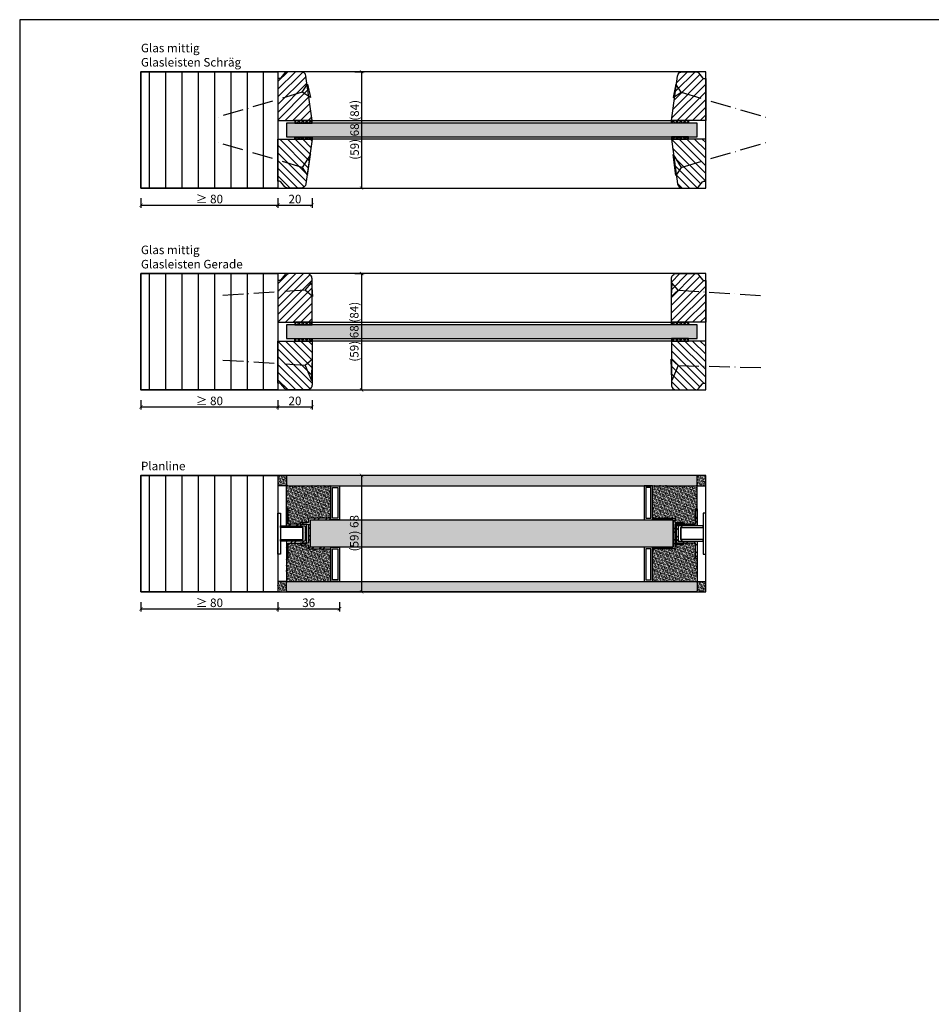
# Model space of a CAD drawing. Units: millimetres. Extents: x 1788 to 11788, y 765 to 5765.
# Drawn here: x 9904 to 10436, y 1390 to 1966 of the extents above; entities that cross this region are included whole.
import ezdxf

# ---------------------------------------------------------------- set-up
doc = ezdxf.new("R2010")
doc.units = ezdxf.units.MM
doc.header["$PDMODE"] = 34
doc.header["$PDSIZE"] = 5
doc.linetypes.add('ACAD_ISO10W100', pattern=[18, 12, -3, 0, -3])
for name, color, linetype in [('Z_Bemaßung-Blau 0.10', 150, 'Continuous'), ('Z_Bemaßung-Blau 0.10 @ 2', 150, 'Continuous'), ('Z_Beschlag-Grau 0.10', 8, 'Continuous'), ('Z_Linie-Gelb 0.25', 2, 'Continuous'), ('Z_Linie-Rot 0.20', 1, 'Continuous'), ('Z_Schraffur-Grau 0.10', 8, 'Continuous'), ('Z_Unsichtbar-Weiß 0.05', 255, 'Continuous')]:
    doc.layers.add(name, color=color, linetype=linetype)
doc.layers.add('Z_Kontur-Magenta 0.35', color=6, linetype='Continuous', lineweight=35)
doc.layers.add('Z_Texte Patone @ 2', color=7, linetype='Continuous', true_color=0x006083)
doc.styles.get("Standard").update_dxf_attribs({"font": 'ARIAL.TTF', "height": 2.5})
doc.styles.add('Sturm_Text', font='ARIAL.TTF', dxfattribs={"height": 2.5})
doc.dimstyles.new('Bem_Automatisch', dxfattribs={"dimtxt": 2.5, "dimasz": 1, "dimexe": 0.75, "dimexo": 0.75, "dimgap": 0.5, "dimtad": 1, "dimdec": 0, "dimtxsty": 'Standard', "dimblk": 'ARCHTICK', "dimcen": 0, "dimclrd": 256, "dimclre": 256, "dimclrt": 256, "dimadec": 0, "dimazin": 0, "dimtfac": 1, "dimtdec": 0, "dimtmove": 1, "dimatfit": 2, "dimfxl": 0, "dimtolj": 1, "dimtzin": 0, "dimlwd": -1, "dimlwe": -1, "dimarcsym": 0})
pattern_1 = [(135, (7753.09434, 1598.32165), (-0.35355339, -0.35355339), [0.05, -0.3])]
pattern_2 = [(135, (7753.09434, 1589.32165), (-0.35355339, -0.35355339), [0.05, -0.3])]
pattern_3 = [(135, (7753.09434, 1593.82165), (-0.35355339, -0.35355339), [0.05, -0.3])]
pattern_4 = [(45, (7753.0943, 1593.8216), (-3.367596, 3.367596), []), (45, (7755.3394, 1593.8216), (-3.367596, 3.367596), [])]
pattern_5 = [(45, (9486.0483, 1647.158), (-2.245064, 2.245064), [])]
pattern_6 = [(315, (9486.0483, 1920.0274), (-2.245064, -2.245064), [])]
pattern_7 = [(45, (9532.6308, 1838.8216), (-2.245064, 2.245064), [])]
pattern_8 = [(135, (6236.3494, 47990.0054), (-2.24506403, -2.24506403), [])]

# ---------------------------------------------------------------- blocks, each defined once
blk = doc.blocks.new('_ArchTick')
at = {"color": 0, "linetype": 'ByBlock', "const_width": 0.15}
blk.add_lwpolyline([(-0.5, -0.5), (0.5, 0.5)], dxfattribs=at)
blk = doc.blocks.new('*D212')
at = {"layer": 'Defpoints', "color": 0, "transparency": 16777216}
for p in [(10054.65, 1789.09), (10074.65, 1789.09), (10074.65, 1739.59)]:
    blk.add_point(p, dxfattribs=at)
at = {"layer": 'Z_Bemaßung-Blau 0.10', "transparency": 16777216}
for p, q in [((10054.65, 1743.59), (10054.65, 1738.09)), ((10054.65, 1739.59), (10074.65, 1739.59)), ((10074.65, 1743.59), (10074.65, 1738.09))]:
    blk.add_line(p, q, dxfattribs=at)
at = {"layer": 'Z_Bemaßung-Blau 0.10', "transparency": 16777216, "xscale": 2, "yscale": 2, "zscale": 2, "rotation": 180}
blk.add_blockref('_ArchTick', (10054.65, 1739.59), dxfattribs=at)
at = {"layer": 'Z_Bemaßung-Blau 0.10', "transparency": 16777216, "xscale": 2, "yscale": 2, "zscale": 2}
blk.add_blockref('_ArchTick', (10074.65, 1739.59), dxfattribs=at)
at = {"layer": 'Z_Bemaßung-Blau 0.10', "transparency": 16777216, "insert": (10064.65, 1743.15), "char_height": 5, "attachment_point": 5}
blk.add_mtext('\\A1;20', dxfattribs=at)
blk = doc.blocks.new('*D213')
at = {"layer": 'Defpoints', "color": 0, "transparency": 16777216}
for p in [(10054.65, 1817.59), (10054.65, 1749.59), (10103.55, 1749.59)]:
    blk.add_point(p, dxfattribs=at)
at = {"layer": 'Z_Bemaßung-Blau 0.10', "transparency": 16777216}
for p, q in [((10099.55, 1817.59), (10105.05, 1817.59)), ((10103.55, 1817.59), (10103.55, 1749.59)), ((10099.55, 1749.59), (10105.05, 1749.59))]:
    blk.add_line(p, q, dxfattribs=at)
at = {"layer": 'Z_Bemaßung-Blau 0.10', "transparency": 16777216, "xscale": 2, "yscale": 2, "zscale": 2}
for p, rotation in [((10103.55, 1817.59), 90), ((10103.55, 1749.59), 270)]:
    blk.add_blockref('_ArchTick', p, dxfattribs=dict(at, rotation=rotation))
at = {"layer": 'Z_Bemaßung-Blau 0.10', "transparency": 16777216, "insert": (10099.27, 1783.59), "char_height": 5, "attachment_point": 5, "rotation": 90}
blk.add_mtext('\\A1;(59) 68 (84)', dxfattribs=at)
blk = doc.blocks.new('*D214')
at = {"layer": 'Defpoints', "color": 0, "transparency": 16777216}
for p in [(10054.65, 1907.09), (10074.65, 1907.09), (10074.65, 1857.59)]:
    blk.add_point(p, dxfattribs=at)
at = {"layer": 'Z_Bemaßung-Blau 0.10', "transparency": 16777216}
for p, q in [((10054.65, 1861.59), (10054.65, 1856.09)), ((10074.65, 1861.59), (10074.65, 1856.09)), ((10054.65, 1857.59), (10074.65, 1857.59))]:
    blk.add_line(p, q, dxfattribs=at)
at = {"layer": 'Z_Bemaßung-Blau 0.10', "transparency": 16777216, "xscale": 2, "yscale": 2, "zscale": 2, "rotation": 180}
blk.add_blockref('_ArchTick', (10054.65, 1857.59), dxfattribs=at)
at = {"layer": 'Z_Bemaßung-Blau 0.10', "transparency": 16777216, "xscale": 2, "yscale": 2, "zscale": 2}
blk.add_blockref('_ArchTick', (10074.65, 1857.59), dxfattribs=at)
at = {"layer": 'Z_Bemaßung-Blau 0.10', "transparency": 16777216, "insert": (10064.65, 1861.15), "char_height": 5, "attachment_point": 5}
blk.add_mtext('\\A1;20', dxfattribs=at)
blk = doc.blocks.new('*D215')
at = {"layer": 'Defpoints', "color": 0, "transparency": 16777216}
for p in [(10054.65, 1935.59), (10054.65, 1867.59), (10103.55, 1867.59)]:
    blk.add_point(p, dxfattribs=at)
at = {"layer": 'Z_Bemaßung-Blau 0.10', "transparency": 16777216}
for p, q in [((10099.55, 1935.59), (10105.05, 1935.59)), ((10103.55, 1935.59), (10103.55, 1867.59)), ((10099.55, 1867.59), (10105.05, 1867.59))]:
    blk.add_line(p, q, dxfattribs=at)
at = {"layer": 'Z_Bemaßung-Blau 0.10', "transparency": 16777216, "xscale": 2, "yscale": 2, "zscale": 2}
for p, rotation in [((10103.55, 1935.59), 90), ((10103.55, 1867.59), 270)]:
    blk.add_blockref('_ArchTick', p, dxfattribs=dict(at, rotation=rotation))
at = {"layer": 'Z_Bemaßung-Blau 0.10', "transparency": 16777216, "insert": (10099.49, 1901.59), "char_height": 5, "attachment_point": 5, "rotation": 90}
blk.add_mtext('\\A1;(59) 68 (84)', dxfattribs=at)
blk = doc.blocks.new('*D216')
at = {"layer": 'Defpoints', "color": 0, "transparency": 16777216}
for p in [(10103.55, 1699.59), (10060.15, 1631.59), (10103.55, 1631.59)]:
    blk.add_point(p, dxfattribs=at)
at = {"layer": 'Z_Bemaßung-Blau 0.10', "transparency": 16777216}
for p, q in [((10103.55, 1699.59), (10102.05, 1699.59)), ((10103.55, 1699.59), (10103.55, 1631.59)), ((10099.55, 1631.59), (10105.05, 1631.59))]:
    blk.add_line(p, q, dxfattribs=at)
at = {"layer": 'Z_Bemaßung-Blau 0.10', "transparency": 16777216, "xscale": 2, "yscale": 2, "zscale": 2}
for p, rotation in [((10103.55, 1699.59), 90), ((10103.55, 1631.59), 270)]:
    blk.add_blockref('_ArchTick', p, dxfattribs=dict(at, rotation=rotation))
at = {"layer": 'Z_Bemaßung-Blau 0.10', "transparency": 16777216, "insert": (10099.27, 1665.82), "char_height": 5, "attachment_point": 5, "rotation": 90}
blk.add_mtext('\\A1;(59) 68', dxfattribs=at)
blk = doc.blocks.new('*D217')
at = {"layer": 'Defpoints', "color": 0, "transparency": 16777216}
for p in [(9974.65, 1867.59), (10054.65, 1867.59), (10054.65, 1857.59)]:
    blk.add_point(p, dxfattribs=at)
at = {"layer": 'Z_Bemaßung-Blau 0.10', "transparency": 16777216}
for p, q in [((9974.65, 1861.59), (9974.65, 1856.09)), ((10054.65, 1861.59), (10054.65, 1856.09)), ((9974.65, 1857.59), (10054.65, 1857.59))]:
    blk.add_line(p, q, dxfattribs=at)
at = {"layer": 'Z_Bemaßung-Blau 0.10', "transparency": 16777216, "xscale": 2, "yscale": 2, "zscale": 2, "rotation": 180}
blk.add_blockref('_ArchTick', (9974.65, 1857.59), dxfattribs=at)
at = {"layer": 'Z_Bemaßung-Blau 0.10', "transparency": 16777216, "xscale": 2, "yscale": 2, "zscale": 2}
blk.add_blockref('_ArchTick', (10054.65, 1857.59), dxfattribs=at)
at = {"layer": 'Z_Bemaßung-Blau 0.10', "transparency": 16777216, "insert": (10014.65, 1861.15), "char_height": 5, "attachment_point": 5}
blk.add_mtext('\\A1;≥ 80', dxfattribs=at)
blk = doc.blocks.new('*D218')
at = {"layer": 'Defpoints', "color": 0, "transparency": 16777216}
for p in [(9974.65, 1749.59), (10054.65, 1749.59), (10054.65, 1739.59)]:
    blk.add_point(p, dxfattribs=at)
at = {"layer": 'Z_Bemaßung-Blau 0.10', "transparency": 16777216}
for p, q in [((9974.65, 1743.59), (9974.65, 1738.09)), ((9974.65, 1739.59), (10054.65, 1739.59)), ((10054.65, 1743.59), (10054.65, 1738.09))]:
    blk.add_line(p, q, dxfattribs=at)
at = {"layer": 'Z_Bemaßung-Blau 0.10', "transparency": 16777216, "xscale": 2, "yscale": 2, "zscale": 2, "rotation": 180}
blk.add_blockref('_ArchTick', (9974.65, 1739.59), dxfattribs=at)
at = {"layer": 'Z_Bemaßung-Blau 0.10', "transparency": 16777216, "xscale": 2, "yscale": 2, "zscale": 2}
blk.add_blockref('_ArchTick', (10054.65, 1739.59), dxfattribs=at)
at = {"layer": 'Z_Bemaßung-Blau 0.10', "transparency": 16777216, "insert": (10014.65, 1743.15), "char_height": 5, "attachment_point": 5}
blk.add_mtext('\\A1;≥ 80', dxfattribs=at)
blk = doc.blocks.new('*D220')
at = {"layer": 'Defpoints', "color": 0, "transparency": 16777216}
for p in [(9974.65, 1631.59), (10054.65, 1631.59), (10054.65, 1621.59)]:
    blk.add_point(p, dxfattribs=at)
at = {"layer": 'Z_Bemaßung-Blau 0.10', "transparency": 16777216}
for p, q in [((9974.65, 1625.59), (9974.65, 1620.09)), ((10054.65, 1625.59), (10054.65, 1620.09)), ((9974.65, 1621.59), (10054.65, 1621.59))]:
    blk.add_line(p, q, dxfattribs=at)
at = {"layer": 'Z_Bemaßung-Blau 0.10', "transparency": 16777216, "xscale": 2, "yscale": 2, "zscale": 2, "rotation": 180}
blk.add_blockref('_ArchTick', (9974.65, 1621.59), dxfattribs=at)
at = {"layer": 'Z_Bemaßung-Blau 0.10', "transparency": 16777216, "xscale": 2, "yscale": 2, "zscale": 2}
blk.add_blockref('_ArchTick', (10054.65, 1621.59), dxfattribs=at)
at = {"layer": 'Z_Bemaßung-Blau 0.10', "transparency": 16777216, "insert": (10014.65, 1625.15), "char_height": 5, "attachment_point": 5}
blk.add_mtext('\\A1;≥ 80', dxfattribs=at)
blk = doc.blocks.new('*D224')
at = {"layer": 'Defpoints', "color": 0, "transparency": 16777216}
for p in [(10090.65, 1647.59), (10054.65, 1631.59), (10090.65, 1621.59)]:
    blk.add_point(p, dxfattribs=at)
at = {"layer": 'Z_Bemaßung-Blau 0.10', "transparency": 16777216}
for p, q in [((10054.65, 1625.59), (10054.65, 1620.09)), ((10090.65, 1625.59), (10090.65, 1620.09)), ((10054.65, 1621.59), (10090.65, 1621.59))]:
    blk.add_line(p, q, dxfattribs=at)
at = {"layer": 'Z_Bemaßung-Blau 0.10', "transparency": 16777216, "xscale": 2, "yscale": 2, "zscale": 2, "rotation": 180}
blk.add_blockref('_ArchTick', (10054.65, 1621.59), dxfattribs=at)
at = {"layer": 'Z_Bemaßung-Blau 0.10', "transparency": 16777216, "xscale": 2, "yscale": 2, "zscale": 2}
blk.add_blockref('_ArchTick', (10090.65, 1621.59), dxfattribs=at)
at = {"layer": 'Z_Bemaßung-Blau 0.10', "transparency": 16777216, "insert": (10072.65, 1625.15), "char_height": 5, "attachment_point": 5}
blk.add_mtext('\\A1;36', dxfattribs=at)

msp = doc.modelspace()

# ---------------------------------------------------------------- hatches: boundary and pattern name
at = {"layer": 'Z_Schraffur-Grau 0.10'}
h = msp.add_hatch(dxfattribs=at)
h.set_pattern_fill('ANSI31', color=256, scale=3, angle=45)
h.set_pattern_definition([(90, (6236.349, 47994.505), (-9.525, 2e-15), [])])
h.paths.add_polyline_path([(10054.65, 1935.59), (9974.65, 1935.59), (9974.65, 1867.59), (10054.65, 1867.59)])
h = msp.add_hatch(dxfattribs=at)
h.set_pattern_fill('ANSI31', color=256, style=0)
h.set_pattern_definition(pattern_7)
edge = h.paths.add_edge_path()
edge.add_arc((10068.12, 1932.59), 3, 9, 90)
edge.add_line((10068.12, 1935.59), (10060.35, 1935.59))
edge.add_arc((10060.35, 1933.59), 2, 90, 141.28611)
edge.add_line((10058.79, 1934.84), (10056.42, 1931.96))
edge.add_arc((10055.65, 1932.59), 1, 270, 320.93766, ccw=False)
edge.add_line((10055.65, 1931.59), (10054.65, 1931.59))
edge.add_line((10054.65, 1931.59), (10054.65, 1907.09))
edge.add_line((10054.65, 1907.09), (10074.65, 1907.09))
edge.add_line((10074.65, 1907.09), (10071.09, 1933.06))
h = msp.add_hatch(dxfattribs=at)
h.set_pattern_fill('ANSI31', color=256, style=0)
h.set_pattern_definition(pattern_7)
edge = h.paths.add_edge_path()
edge.add_arc((10291.17, 1932.59), 3, 450, 531, ccw=False)
edge.add_line((10291.17, 1935.59), (10298.95, 1935.59))
edge.add_arc((10298.95, 1933.59), 2, 398.71389, 450, ccw=False)
edge.add_line((10300.51, 1934.84), (10302.87, 1931.96))
edge.add_arc((10303.65, 1932.59), 1, 219.06234, 270)
edge.add_line((10303.65, 1931.59), (10304.65, 1931.59))
edge.add_line((10304.65, 1931.59), (10304.65, 1907.09))
edge.add_line((10304.65, 1907.09), (10284.65, 1907.09))
edge.add_line((10284.65, 1907.09), (10288.21, 1933.06))
h = msp.add_hatch(dxfattribs=at)
h.set_pattern_fill('AR-CONC', color=256, scale=0.02)
h.set_pattern_definition([(50, (1727.2645, -1143.678), (3.6436934, -0.3187817), [0.381, -4.191]), (355, (1727.2645, -1143.678), (-0.7048684, 3.8211369), [0.3048, -3.3528117]), (100.451445, (1727.568, -1143.7046), (2.938825, 3.502355), [0.3238002, -3.5618049]), (46.1842, (1727.2645, -1142.662), (5.4215808, -0.8408466), [0.5715, -6.2865]), (96.63556, (1727.7163, -1142.732), (4.7480827, 4.9485225), [0.4857005, -5.342712]), (351.18415, (1727.2645, -1142.662), (4.7480827, 4.9485225), [0.4571993, -5.0291946]), (21, (1727.7725, -1142.916), (3.0322878, -2.045304), [0.381, -4.191]), (326, (1727.7725, -1142.916), (1.2360406, 3.6837593), [0.3048, -3.3528]), (71.451445, (1728.0252, -1143.0865), (4.2683284, 1.6384554), [0.3238002, -3.5617988]), (37.5, (1727.2645, -1143.6781), (0.06177207, 1.69110078), [0, -3.31216, 0, -3.4036, 0, -3.3655]), (7.5, (1727.2645, -1143.678), (1.33639325, 2.0036115), [0, -1.94056, 0, -3.23596, 0, -1.2827]), (327.5, (1726.1317, -1143.6781), (2.7118119, -0.11457488), [0, -1.27, 0, -3.9624, 0, -5.2578]), (317.5, (1725.6237, -1143.678), (2.9625836, 0.5085298), [0, -1.651, 0, -2.63144, 0, -3.7338])])
h.paths.add_polyline_path([(10103.76, 1889.26), (10103.76, 1913.89), (10093.46, 1913.89), (10093.46, 1889.26)], flags=9)
h.paths.add_polyline_path([(10059.65, 1897.59), (10299.65, 1897.59), (10299.65, 1905.59), (10059.65, 1905.59)])
h = msp.add_hatch(dxfattribs=at)
h.set_pattern_fill('ANSI37', color=256, scale=0.5, style=0)
h.set_pattern_definition([(45, (9532.6308, 1830.3216), (-1.122532, 1.122532), []), (135, (9532.6308, 1830.3216), (-1.122532, -1.122532), [])])
h.paths.add_polyline_path([(10074.65, 1907.09), (10064.65, 1907.09), (10064.65, 1905.59), (10074.65, 1905.59)])
h = msp.add_hatch(dxfattribs=at)
h.set_pattern_fill('ANSI37', color=256, scale=0.5, style=0)
h.set_pattern_definition([(135, (10826.6619, 1830.3216), (1.122532, 1.122532), []), (45, (10826.6619, 1830.3216), (1.122532, -1.122532), [])])
h.paths.add_polyline_path([(10284.65, 1907.09), (10294.65, 1907.09), (10294.65, 1905.59), (10284.65, 1905.59)])
h = msp.add_hatch(dxfattribs=at)
h.set_pattern_fill('ANSI31', color=256, angle=90)
h.set_pattern_definition(pattern_8)
edge = h.paths.add_edge_path()
edge.add_line((10074.65, 1896.09), (10054.65, 1896.09))
edge.add_line((10054.65, 1896.09), (10054.65, 1892.09))
edge.add_line((10054.65, 1892.09), (10054.65, 1871.59))
edge.add_line((10054.65, 1871.59), (10055.65, 1871.59))
edge.add_arc((10055.65, 1870.59), 1, 39.65156, 90, ccw=False)
edge.add_line((10056.42, 1871.23), (10058.81, 1868.31))
edge.add_arc((10060.35, 1869.59), 2, 220, 270)
edge.add_line((10060.35, 1867.59), (10068.12, 1867.59))
edge.add_arc((10068.12, 1870.59), 3, 270, 351)
edge.add_line((10071.09, 1870.12), (10074.65, 1896.09))
h = msp.add_hatch(dxfattribs=at)
h.set_pattern_fill('ANSI37', color=256, scale=0.5, style=0)
h.set_pattern_definition([(315, (9532.6308, 1972.8638), (-1.122532, -1.122532), []), (225, (9532.6308, 1972.8638), (-1.122532, 1.122532), [])])
h.paths.add_polyline_path([(10074.65, 1896.09), (10064.65, 1896.09), (10064.65, 1897.59), (10074.65, 1897.59)])
h = msp.add_hatch(dxfattribs=at)
h.set_pattern_fill('ANSI37', color=256, scale=0.5, style=0)
h.set_pattern_definition([(225, (10826.6619, 1972.8638), (1.122532, -1.122532), []), (315, (10826.6619, 1972.8638), (1.122532, 1.122532), [])])
h.paths.add_polyline_path([(10284.65, 1896.09), (10294.65, 1896.09), (10294.65, 1897.59), (10284.65, 1897.59)])
h = msp.add_hatch(dxfattribs=at)
h.set_pattern_fill('ANSI31', color=256, angle=90)
h.set_pattern_definition(pattern_8)
edge = h.paths.add_edge_path()
edge.add_line((10284.65, 1896.09), (10304.65, 1896.09))
edge.add_line((10304.65, 1896.09), (10304.65, 1892.09))
edge.add_line((10304.65, 1892.09), (10304.65, 1871.59))
edge.add_line((10304.65, 1871.59), (10303.65, 1871.59))
edge.add_arc((10303.65, 1870.59), 1, 450, 500.34844)
edge.add_line((10302.88, 1871.23), (10300.48, 1868.31))
edge.add_arc((10298.95, 1869.59), 2, 270, 320, ccw=False)
edge.add_line((10298.95, 1867.59), (10291.17, 1867.59))
edge.add_arc((10291.17, 1870.59), 3, 189, 270, ccw=False)
edge.add_line((10288.21, 1870.12), (10284.65, 1896.09))
h = msp.add_hatch(dxfattribs=at)
h.set_pattern_fill('ANSI31', color=256, scale=3, angle=45)
h.set_pattern_definition([(90, (6236.349, 47876.505), (-9.525, 2e-15), [])])
h.paths.add_polyline_path([(10054.65, 1817.59), (9974.65, 1817.59), (9974.65, 1749.59), (10054.65, 1749.59)])
h = msp.add_hatch(dxfattribs=at)
h.set_pattern_fill('ANSI31', color=256, style=0)
h.set_pattern_definition(pattern_5)
edge = h.paths.add_edge_path()
edge.add_line((10074.65, 1789.09), (10074.65, 1814.59))
edge.add_arc((10071.65, 1814.59), 3, 0, 90)
edge.add_line((10071.65, 1817.59), (10060.35, 1817.59))
edge.add_arc((10060.35, 1815.59), 2, 90, 141.28611)
edge.add_line((10058.79, 1816.84), (10056.42, 1813.96))
edge.add_arc((10055.65, 1814.59), 1, 270, 320.93766, ccw=False)
edge.add_line((10055.65, 1813.59), (10054.65, 1813.59))
edge.add_line((10054.65, 1813.59), (10054.65, 1789.09))
edge.add_line((10054.65, 1789.09), (10074.65, 1789.09))
h = msp.add_hatch(dxfattribs=at)
h.set_pattern_fill('ANSI31', color=256, style=0)
h.set_pattern_definition(pattern_5)
edge = h.paths.add_edge_path()
edge.add_line((10284.65, 1789.09), (10284.65, 1814.59))
edge.add_arc((10287.65, 1814.59), 3, 450, 540, ccw=False)
edge.add_line((10287.65, 1817.59), (10298.95, 1817.59))
edge.add_arc((10298.95, 1815.59), 2, 398.71389, 450, ccw=False)
edge.add_line((10300.51, 1816.84), (10302.87, 1813.96))
edge.add_arc((10303.65, 1814.59), 1, 219.06234, 270)
edge.add_line((10303.65, 1813.59), (10304.65, 1813.59))
edge.add_line((10304.65, 1813.59), (10304.65, 1789.09))
edge.add_line((10304.65, 1789.09), (10284.65, 1789.09))
h = msp.add_hatch(dxfattribs=at)
h.set_pattern_fill('AR-CONC', color=256, scale=0.02)
h.set_pattern_definition([(50, (1727.2645, -1152.678), (3.6436934, -0.3187817), [0.381, -4.191]), (355, (1727.2645, -1152.678), (-0.7048684, 3.8211369), [0.3048, -3.3528117]), (100.451445, (1727.568, -1152.7046), (2.938825, 3.502355), [0.3238002, -3.5618049]), (46.1842, (1727.2645, -1151.662), (5.4215808, -0.8408466), [0.5715, -6.2865]), (96.63556, (1727.7163, -1151.732), (4.7480827, 4.9485225), [0.4857005, -5.342712]), (351.18415, (1727.2645, -1151.662), (4.7480827, 4.9485225), [0.4571993, -5.0291946]), (21, (1727.7725, -1151.916), (3.0322878, -2.045304), [0.381, -4.191]), (326, (1727.7725, -1151.916), (1.2360406, 3.6837593), [0.3048, -3.3528]), (71.451445, (1728.0252, -1152.0865), (4.2683284, 1.6384554), [0.3238002, -3.5617988]), (37.5, (1727.2645, -1152.6781), (0.06177207, 1.69110078), [0, -3.31216, 0, -3.4036, 0, -3.3655]), (7.5, (1727.2645, -1152.678), (1.33639325, 2.0036115), [0, -1.94056, 0, -3.23596, 0, -1.2827]), (327.5, (1726.1317, -1152.6781), (2.7118119, -0.11457488), [0, -1.27, 0, -3.9624, 0, -5.2578]), (317.5, (1725.6237, -1152.678), (2.9625836, 0.5085298), [0, -1.651, 0, -2.63144, 0, -3.7338])])
h.paths.add_polyline_path([(10103.76, 1771.26), (10103.76, 1795.89), (10093.46, 1795.89), (10093.46, 1771.26)], flags=9)
h.paths.add_polyline_path([(10059.65, 1779.59), (10299.65, 1779.59), (10299.65, 1787.59), (10059.65, 1787.59)])
h = msp.add_hatch(dxfattribs=at)
h.set_pattern_fill('ANSI37', color=256, scale=0.5, style=0)
h.set_pattern_definition([(45, (9532.6308, 1712.3216), (-1.122532, 1.122532), []), (135, (9532.6308, 1712.3216), (-1.122532, -1.122532), [])])
h.paths.add_polyline_path([(10074.65, 1789.09), (10064.65, 1789.09), (10064.65, 1787.59), (10074.65, 1787.59)])
h = msp.add_hatch(dxfattribs=at)
h.set_pattern_fill('ANSI37', color=256, scale=0.5, style=0)
h.set_pattern_definition([(135, (10826.6619, 1712.3216), (1.122532, 1.122532), []), (45, (10826.6619, 1712.3216), (1.122532, -1.122532), [])])
h.paths.add_polyline_path([(10284.65, 1789.09), (10294.65, 1789.09), (10294.65, 1787.59), (10284.65, 1787.59)])
h = msp.add_hatch(dxfattribs=at)
h.set_pattern_fill('ANSI37', color=256, scale=0.5, style=0)
h.set_pattern_definition([(315, (9532.6308, 1854.8638), (-1.122532, -1.122532), []), (225, (9532.6308, 1854.8638), (-1.122532, 1.122532), [])])
h.paths.add_polyline_path([(10074.65, 1778.09), (10064.65, 1778.09), (10064.65, 1779.59), (10074.65, 1779.59)])
h = msp.add_hatch(dxfattribs=at)
h.set_pattern_fill('ANSI37', color=256, scale=0.5, style=0)
h.set_pattern_definition([(225, (10826.6619, 1854.8638), (1.122532, -1.122532), []), (315, (10826.6619, 1854.8638), (1.122532, 1.122532), [])])
h.paths.add_polyline_path([(10284.65, 1778.09), (10294.65, 1778.09), (10294.65, 1779.59), (10284.65, 1779.59)])
h = msp.add_hatch(dxfattribs=at)
h.set_pattern_fill('ANSI31', color=256, style=0)
h.set_pattern_definition(pattern_6)
edge = h.paths.add_edge_path()
edge.add_line((10054.65, 1778.09), (10054.65, 1753.59))
edge.add_line((10054.65, 1753.59), (10055.65, 1753.59))
edge.add_arc((10055.65, 1752.59), 1, 39.65156, 90, ccw=False)
edge.add_line((10056.42, 1753.23), (10058.81, 1750.31))
edge.add_arc((10060.35, 1751.59), 2, 220, 270)
edge.add_line((10060.35, 1749.59), (10071.65, 1749.59))
edge.add_arc((10071.65, 1752.59), 3, 270, 360)
edge.add_line((10074.65, 1752.59), (10074.65, 1778.09))
edge.add_line((10074.65, 1778.09), (10054.65, 1778.09))
h = msp.add_hatch(dxfattribs=at)
h.set_pattern_fill('ANSI31', color=256, style=0)
h.set_pattern_definition(pattern_6)
edge = h.paths.add_edge_path()
edge.add_line((10304.65, 1778.09), (10304.65, 1753.59))
edge.add_line((10304.65, 1753.59), (10303.65, 1753.59))
edge.add_arc((10303.65, 1752.59), 1, 450, 500.34844)
edge.add_line((10302.88, 1753.23), (10300.48, 1750.31))
edge.add_arc((10298.95, 1751.59), 2, 270, 320, ccw=False)
edge.add_line((10298.95, 1749.59), (10287.65, 1749.59))
edge.add_arc((10287.65, 1752.59), 3, 180, 270, ccw=False)
edge.add_line((10284.65, 1752.59), (10284.65, 1778.09))
edge.add_line((10284.65, 1778.09), (10304.65, 1778.09))
h = msp.add_hatch(dxfattribs=at)
h.set_pattern_fill('ANSI31', color=256, scale=3, angle=45)
h.set_pattern_definition([(90, (6236.349, 47758.505), (-9.525, 2e-15), [])])
h.paths.add_polyline_path([(10054.65, 1699.59), (9974.65, 1699.59), (9974.65, 1631.59), (10054.65, 1631.59)])
h = msp.add_hatch(dxfattribs=at)
h.set_pattern_fill('ACAD_ISO07W100', color=256, scale=0.1, angle=135, style=0)
h.set_pattern_definition(pattern_1)
h.paths.add_polyline_path([(10059.65, 1699.09), (10060.15, 1699.59), (10054.65, 1699.59), (10054.65, 1693.59), (10060.15, 1693.59), (10059.65, 1694.09)])
h = msp.add_hatch(dxfattribs=at)
h.set_pattern_fill('AR-CONC', color=256, scale=0.02)
h.set_pattern_definition([(50, (1727.2645, -1167.178), (3.6436934, -0.3187817), [0.381, -4.191]), (355, (1727.2645, -1167.178), (-0.7048684, 3.8211369), [0.3048, -3.3528117]), (100.451445, (1727.568, -1167.2046), (2.938825, 3.502355), [0.3238002, -3.5618049]), (46.1842, (1727.2645, -1166.162), (5.4215808, -0.8408466), [0.5715, -6.2865]), (96.63556, (1727.7163, -1166.232), (4.7480827, 4.9485225), [0.4857005, -5.342712]), (351.18415, (1727.2645, -1166.162), (4.7480827, 4.9485225), [0.4571993, -5.0291946]), (21, (1727.7725, -1166.416), (3.0322878, -2.045304), [0.381, -4.191]), (326, (1727.7725, -1166.416), (1.2360406, 3.6837593), [0.3048, -3.3528]), (71.451445, (1728.0252, -1166.5865), (4.2683284, 1.6384554), [0.3238002, -3.5617988]), (37.5, (1727.2645, -1167.1781), (0.06177207, 1.69110078), [0, -3.31216, 0, -3.4036, 0, -3.3655]), (7.5, (1727.2645, -1167.178), (1.33639325, 2.0036115), [0, -1.94056, 0, -3.23596, 0, -1.2827]), (327.5, (1726.1317, -1167.1781), (2.7118119, -0.11457488), [0, -1.27, 0, -3.9624, 0, -5.2578]), (317.5, (1725.6237, -1167.178), (2.9625836, 0.5085298), [0, -1.651, 0, -2.63144, 0, -3.7338])])
h.paths.add_polyline_path([(10299.65, 1699.09), (10299.15, 1699.59), (10060.15, 1699.59), (10059.65, 1699.09), (10059.65, 1694.09), (10060.15, 1693.59), (10299.15, 1693.59), (10299.65, 1694.09)])
h = msp.add_hatch(dxfattribs=at)
h.set_pattern_fill('ACAD_ISO07W100', color=256, scale=0.1, angle=135, style=0)
h.set_pattern_definition(pattern_1)
h.paths.add_polyline_path([(10304.65, 1699.59), (10299.15, 1699.59), (10299.65, 1699.09), (10299.65, 1694.09), (10299.15, 1693.59), (10304.65, 1693.59)])
h = msp.add_hatch(dxfattribs=at)
h.set_pattern_fill('ACAD_ISO07W100', color=256, scale=0.1, angle=135, style=0)
h.set_pattern_definition(pattern_3)
h.paths.add_polyline_path([(10060.15, 1693.59), (10059.65, 1689.09), (10059.65, 1680.09), (10060.65, 1680.09), (10060.65, 1671.09), (10067.65, 1671.09), (10067.65, 1672.09), (10072.65, 1672.09), (10072.65, 1674.59), (10085.65, 1674.59), (10085.65, 1693.59)])
h = msp.add_hatch(dxfattribs=at)
h.set_pattern_fill('ACAD_ISO07W100', color=256, scale=0.1, angle=135, style=0)
h.set_pattern_definition(pattern_3)
h.paths.add_polyline_path([(10286.65, 1674.59), (10286.65, 1672.09), (10291.65, 1672.09), (10291.65, 1671.09), (10298.65, 1671.09), (10298.65, 1680.09), (10299.65, 1680.09), (10299.65, 1689.09), (10299.15, 1693.59), (10273.65, 1693.59), (10273.65, 1674.59)])
h = msp.add_hatch(dxfattribs=at)
h.set_pattern_fill('ANSI32', color=256, scale=0.5, style=0)
h.set_pattern_definition(pattern_4)
h.paths.add_polyline_path([(10071.65, 1671.09), (10060.65, 1671.09), (10060.65, 1680.09), (10059.65, 1680.09), (10059.65, 1670.09), (10068.15, 1670.09), (10070.65, 1670.09), (10070.65, 1661.09), (10059.65, 1661.09), (10059.65, 1651.09), (10060.65, 1651.09), (10060.65, 1660.09), (10071.65, 1660.09)])
h = msp.add_hatch(dxfattribs=at)
h.set_pattern_fill('AR-CONC', color=256, scale=0.02)
h.set_pattern_definition([(50, (1727.2645, -1171.678), (3.6436934, -0.3187817), [0.381, -4.191]), (355, (1727.2645, -1171.678), (-0.7048684, 3.8211369), [0.3048, -3.3528117]), (100.451445, (1727.568, -1171.7046), (2.938825, 3.502355), [0.3238002, -3.5618049]), (46.1842, (1727.2645, -1170.662), (5.4215808, -0.8408466), [0.5715, -6.2865]), (96.63556, (1727.7163, -1170.732), (4.7480827, 4.9485225), [0.4857005, -5.342712]), (351.18415, (1727.2645, -1170.662), (4.7480827, 4.9485225), [0.4571993, -5.0291946]), (21, (1727.7725, -1170.916), (3.0322878, -2.045304), [0.381, -4.191]), (326, (1727.7725, -1170.916), (1.2360406, 3.6837593), [0.3048, -3.3528]), (71.451445, (1728.0252, -1171.0865), (4.2683284, 1.6384554), [0.3238002, -3.5617988]), (37.5, (1727.2645, -1171.6781), (0.06177207, 1.69110078), [0, -3.31216, 0, -3.4036, 0, -3.3655]), (7.5, (1727.2645, -1171.678), (1.33639325, 2.0036115), [0, -1.94056, 0, -3.23596, 0, -1.2827]), (327.5, (1726.1317, -1171.6781), (2.7118119, -0.11457488), [0, -1.27, 0, -3.9624, 0, -5.2578]), (317.5, (1725.6237, -1171.678), (2.9625836, 0.5085298), [0, -1.651, 0, -2.63144, 0, -3.7338])])
h.paths.add_polyline_path([(10285.65, 1673.59), (10273.65, 1673.59), (10273.65, 1673.59), (10268.65, 1673.59), (10090.65, 1673.59), (10090.65, 1673.59), (10085.65, 1673.59), (10073.65, 1673.59), (10073.65, 1657.59), (10085.65, 1657.59), (10085.65, 1657.59), (10090.65, 1657.59), (10268.65, 1657.59), (10268.65, 1657.59), (10273.65, 1657.59), (10285.65, 1657.59)])
h.paths.add_polyline_path([(10103.76, 1653.26), (10103.76, 1677.89), (10093.46, 1677.89), (10093.46, 1653.26)], flags=9)
h = msp.add_hatch(dxfattribs=at)
h.set_pattern_fill('ANSI32', color=256, scale=0.5, style=0)
h.set_pattern_definition(pattern_4)
h.paths.add_polyline_path([(10299.65, 1680.09), (10298.65, 1680.09), (10298.65, 1671.09), (10287.65, 1671.09), (10287.65, 1660.09), (10298.65, 1660.09), (10298.65, 1651.09), (10299.65, 1651.09), (10299.65, 1661.09), (10291.15, 1661.09), (10288.65, 1661.09), (10288.65, 1670.09), (10291.15, 1670.09), (10299.65, 1670.09)])
h = msp.add_hatch(dxfattribs=at)
h.set_pattern_fill('ANSI32', color=256, scale=0.5, style=0)
h.set_pattern_definition(pattern_4)
h.paths.add_polyline_path([(10072.65, 1674.59), (10072.65, 1672.09), (10067.65, 1672.09), (10067.65, 1671.09), (10072.65, 1671.09), (10072.65, 1660.09), (10067.65, 1660.09), (10067.65, 1659.09), (10072.65, 1659.09), (10072.65, 1656.59), (10085.65, 1656.59), (10085.65, 1657.59), (10073.65, 1657.59), (10073.65, 1673.59), (10085.65, 1673.59), (10085.65, 1674.59)])
h = msp.add_hatch(dxfattribs=at)
h.set_pattern_fill('ANSI32', color=256, scale=0.5, style=0)
h.set_pattern_definition(pattern_4)
h.paths.add_polyline_path([(10285.65, 1673.59), (10285.65, 1657.59), (10273.65, 1657.59), (10273.65, 1656.59), (10286.65, 1656.59), (10286.65, 1659.09), (10291.65, 1659.09), (10291.65, 1660.09), (10286.65, 1660.09), (10286.65, 1671.09), (10291.65, 1671.09), (10291.65, 1672.09), (10286.65, 1672.09), (10286.65, 1674.59), (10273.65, 1674.59), (10273.65, 1673.59)])
h = msp.add_hatch(dxfattribs=at)
h.set_pattern_fill('ACAD_ISO07W100', color=256, scale=0.1, angle=135, style=0)
h.set_pattern_definition(pattern_3)
h.paths.add_polyline_path([(10060.65, 1651.09), (10059.65, 1651.09), (10059.65, 1642.09), (10060.15, 1637.59), (10085.65, 1637.59), (10085.65, 1656.59), (10072.65, 1656.59), (10072.65, 1659.09), (10067.65, 1659.09), (10067.65, 1660.09), (10060.65, 1660.09)])
h = msp.add_hatch(dxfattribs=at)
h.set_pattern_fill('ACAD_ISO07W100', color=256, scale=0.1, angle=135, style=0)
h.set_pattern_definition(pattern_3)
h.paths.add_polyline_path([(10299.15, 1637.59), (10299.65, 1642.09), (10299.65, 1651.09), (10298.65, 1651.09), (10298.65, 1660.09), (10291.65, 1660.09), (10291.65, 1659.09), (10286.65, 1659.09), (10286.65, 1656.59), (10273.65, 1656.59), (10273.65, 1637.59)])
h = msp.add_hatch(dxfattribs=at)
h.set_pattern_fill('ACAD_ISO07W100', color=256, scale=0.1, angle=135, style=0)
h.set_pattern_definition(pattern_2)
h.paths.add_polyline_path([(10054.65, 1631.59), (10060.15, 1631.59), (10059.65, 1632.09), (10059.65, 1637.09), (10060.15, 1637.59), (10054.65, 1637.59)])
h = msp.add_hatch(dxfattribs=at)
h.set_pattern_fill('AR-CONC', color=256, scale=0.02)
h.set_pattern_definition([(50, (1727.2645, -1176.178), (3.6436934, -0.3187817), [0.381, -4.191]), (355, (1727.2645, -1176.178), (-0.7048684, 3.8211369), [0.3048, -3.3528117]), (100.451445, (1727.568, -1176.2046), (2.938825, 3.502355), [0.3238002, -3.5618049]), (46.1842, (1727.2645, -1175.162), (5.4215808, -0.8408466), [0.5715, -6.2865]), (96.63556, (1727.7163, -1175.232), (4.7480827, 4.9485225), [0.4857005, -5.342712]), (351.18415, (1727.2645, -1175.162), (4.7480827, 4.9485225), [0.4571993, -5.0291946]), (21, (1727.7725, -1175.416), (3.0322878, -2.045304), [0.381, -4.191]), (326, (1727.7725, -1175.416), (1.2360406, 3.6837593), [0.3048, -3.3528]), (71.451445, (1728.0252, -1175.5865), (4.2683284, 1.6384554), [0.3238002, -3.5617988]), (37.5, (1727.2645, -1176.1781), (0.06177207, 1.69110078), [0, -3.31216, 0, -3.4036, 0, -3.3655]), (7.5, (1727.2645, -1176.178), (1.33639325, 2.0036115), [0, -1.94056, 0, -3.23596, 0, -1.2827]), (327.5, (1726.1317, -1176.1781), (2.7118119, -0.11457488), [0, -1.27, 0, -3.9624, 0, -5.2578]), (317.5, (1725.6237, -1176.178), (2.9625836, 0.5085298), [0, -1.651, 0, -2.63144, 0, -3.7338])])
h.paths.add_polyline_path([(10299.65, 1637.09), (10299.15, 1637.59), (10060.15, 1637.59), (10059.65, 1637.09), (10059.65, 1632.09), (10060.15, 1631.59), (10299.15, 1631.59), (10299.65, 1632.09)])
h = msp.add_hatch(dxfattribs=at)
h.set_pattern_fill('ACAD_ISO07W100', color=256, scale=0.1, angle=135, style=0)
h.set_pattern_definition(pattern_2)
h.paths.add_polyline_path([(10304.65, 1637.59), (10299.15, 1637.59), (10299.65, 1637.09), (10299.65, 1632.09), (10299.15, 1631.59), (10304.65, 1631.59)])

# ---------------------------------------------------------------- linework, layer by layer
at = {"layer": 'Z_Beschlag-Grau 0.10', "linetype": 'ACAD_ISO10W100'}
for p, q in [((10068.95, 1923.53), (10072.07, 1928.25)), ((10290.35, 1923.53), (10287.23, 1928.25)), ((10068.95, 1923.53), (10018.98, 1908.84)), ((10073.67, 1920.41), (10068.95, 1923.53)), ((10285.63, 1920.41), (10290.35, 1923.53)), ((10290.35, 1923.53), (10340.32, 1908.84)), ((10068.95, 1879.66), (10018.98, 1894.35)), ((10290.35, 1879.66), (10340.32, 1894.35)), ((10073.67, 1887.28), (10068.95, 1879.66)), ((10285.63, 1887.28), (10290.35, 1879.66)), ((10068.95, 1879.66), (10072.07, 1874.94)), ((10290.35, 1879.66), (10287.23, 1874.94)), ((10070.65, 1807.85), (10019.76, 1804.64)), ((10070.65, 1807.85), (10074.39, 1812.1)), ((10074.9, 1804.11), (10070.65, 1807.85)), ((10284.39, 1804.11), (10288.64, 1807.85)), ((10288.64, 1807.85), (10284.9, 1812.1)), ((10288.64, 1807.85), (10339.54, 1804.64)), ((10070.65, 1763.83), (10019.76, 1767.04)), ((10074.9, 1767.57), (10070.65, 1763.83)), ((10284.39, 1767.57), (10288.64, 1763.83)), ((10070.65, 1763.83), (10074.39, 1755.09)), ((10288.64, 1763.83), (10284.9, 1755.09)), ((10288.64, 1763.83), (10339.54, 1762.54))]:
    msp.add_line(p, q, dxfattribs=at)
at = {"layer": 'Z_Beschlag-Grau 0.10'}
for p, q in [((10072.07, 1928.25), (10073.67, 1920.41)), ((10287.23, 1928.25), (10285.63, 1920.41)), ((10072.07, 1874.94), (10073.67, 1887.28)), ((10287.23, 1874.94), (10285.63, 1887.28)), ((10074.39, 1812.1), (10074.9, 1804.11)), ((10284.9, 1812.1), (10284.39, 1804.11)), ((10074.39, 1755.09), (10074.9, 1767.57)), ((10284.9, 1755.09), (10284.39, 1767.57))]:
    msp.add_line(p, q, dxfattribs=at)
at = {"layer": 'Z_Kontur-Magenta 0.35'}
for points in [[(10054.65, 1935.59), (9974.65, 1935.59), (9974.65, 1867.59), (10054.65, 1867.59)], [(10054.65, 1817.59), (9974.65, 1817.59), (9974.65, 1749.59), (10054.65, 1749.59)], [(10054.65, 1699.59), (9974.65, 1699.59), (9974.65, 1631.59), (10054.65, 1631.59)]]:
    msp.add_lwpolyline(points, dxfattribs=at)
at = {"layer": 'Z_Linie-Gelb 0.25'}
for points in [[(10054.65, 1907.09), (10074.65, 1907.09), (10071.09, 1933.06, 0.368919), (10068.12, 1935.59), (10060.35, 1935.59, 0.221695), (10058.81, 1934.88), (10056.42, 1931.96, -0.225991), (10055.65, 1931.59), (10054.65, 1931.59)], [(10304.65, 1907.09), (10284.65, 1907.09), (10288.21, 1933.06, -0.368919), (10291.17, 1935.59), (10298.95, 1935.59, -0.221695), (10300.48, 1934.88), (10302.87, 1931.96, 0.225991), (10303.65, 1931.59), (10304.65, 1931.59)], [(10054.65, 1896.09), (10074.65, 1896.09), (10071.09, 1870.12, -0.368919), (10068.12, 1867.59), (10060.35, 1867.59, -0.221695), (10058.81, 1868.31), (10056.42, 1871.22, 0.225991), (10055.65, 1871.59), (10054.65, 1871.59)], [(10304.65, 1896.09), (10284.65, 1896.09), (10288.21, 1870.12, 0.368919), (10291.17, 1867.59), (10298.95, 1867.59, 0.221695), (10300.48, 1868.31), (10302.87, 1871.22, -0.225991), (10303.65, 1871.59), (10304.65, 1871.59)]]:
    msp.add_lwpolyline(points, format="xyb", close=True, dxfattribs=at)
for points in [[(10054.65, 1867.59), (10304.65, 1867.59), (10304.65, 1935.59), (10054.65, 1935.59)], [(10059.65, 1897.59), (10299.65, 1897.59), (10299.65, 1905.59), (10059.65, 1905.59)], [(10064.65, 1905.59), (10074.65, 1905.59), (10074.65, 1907.09), (10064.65, 1907.09)], [(10294.65, 1905.59), (10284.65, 1905.59), (10284.65, 1907.09), (10294.65, 1907.09)], [(10064.65, 1897.59), (10074.65, 1897.59), (10074.65, 1896.09), (10064.65, 1896.09)], [(10294.65, 1897.59), (10284.65, 1897.59), (10284.65, 1896.09), (10294.65, 1896.09)], [(10054.65, 1749.59), (10304.65, 1749.59), (10304.65, 1817.59), (10054.65, 1817.59)], [(10059.65, 1779.59), (10299.65, 1779.59), (10299.65, 1787.59), (10059.65, 1787.59)], [(10064.65, 1787.59), (10074.65, 1787.59), (10074.65, 1789.09), (10064.65, 1789.09)], [(10294.65, 1787.59), (10284.65, 1787.59), (10284.65, 1789.09), (10294.65, 1789.09)], [(10064.65, 1779.59), (10074.65, 1779.59), (10074.65, 1778.09), (10064.65, 1778.09)], [(10294.65, 1779.59), (10284.65, 1779.59), (10284.65, 1778.09), (10294.65, 1778.09)], [(10054.65, 1631.59), (10304.65, 1631.59), (10304.65, 1699.59), (10054.65, 1699.59)], [(10060.15, 1693.59), (10299.15, 1693.59), (10299.65, 1694.09), (10299.65, 1699.09), (10299.15, 1699.59), (10060.15, 1699.59), (10059.65, 1699.09), (10059.65, 1694.09)], [(10085.65, 1693.59), (10090.65, 1693.59), (10090.65, 1673.59), (10085.65, 1673.59)], [(10086.65, 1692.59), (10089.65, 1692.59), (10089.65, 1674.59), (10086.65, 1674.59)], [(10273.65, 1693.59), (10268.65, 1693.59), (10268.65, 1673.59), (10273.65, 1673.59)], [(10272.65, 1692.59), (10269.65, 1692.59), (10269.65, 1674.59), (10272.65, 1674.59)], [(10054.65, 1677.59), (10056.15, 1677.59), (10056.15, 1670.09), (10068.15, 1670.09), (10069.15, 1669.09), (10069.15, 1662.09), (10068.15, 1661.09), (10056.15, 1661.09), (10056.15, 1653.59), (10054.65, 1653.59)], [(10071.65, 1671.09), (10060.65, 1671.09), (10060.65, 1680.09), (10059.65, 1680.09), (10059.65, 1670.09), (10068.15, 1670.09), (10070.65, 1670.09), (10070.65, 1661.09), (10059.65, 1661.09), (10059.65, 1651.09), (10060.65, 1651.09), (10060.65, 1660.09), (10071.65, 1660.09)], [(10287.65, 1671.09), (10298.65, 1671.09), (10298.65, 1680.09), (10299.65, 1680.09), (10299.65, 1670.09), (10291.15, 1670.09), (10288.65, 1670.09), (10288.65, 1661.09), (10299.65, 1661.09), (10299.65, 1651.09), (10298.65, 1651.09), (10298.65, 1660.09), (10287.65, 1660.09)], [(10304.65, 1677.59), (10303.15, 1677.59), (10303.15, 1670.09), (10291.15, 1670.09), (10290.15, 1669.09), (10290.15, 1662.09), (10291.15, 1661.09), (10303.15, 1661.09), (10303.15, 1653.59), (10304.65, 1653.59)], [(10056.15, 1670.09), (10056.15, 1661.09), (10056.15, 1662.09), (10069.15, 1662.09), (10069.15, 1669.09), (10056.15, 1669.09)], [(10085.65, 1673.59), (10085.65, 1674.59), (10072.65, 1674.59), (10072.65, 1672.09), (10067.65, 1672.09), (10067.65, 1671.09), (10072.65, 1671.09), (10072.65, 1660.09), (10067.65, 1660.09), (10067.65, 1659.09), (10072.65, 1659.09), (10072.65, 1656.59), (10085.65, 1656.59), (10085.65, 1657.59), (10073.65, 1657.59), (10073.65, 1673.59), (10085.65, 1673.59)], [(10073.65, 1673.59), (10285.65, 1673.59), (10285.65, 1657.59), (10073.65, 1657.59)], [(10273.65, 1673.59), (10273.65, 1674.59), (10286.65, 1674.59), (10286.65, 1672.09), (10291.65, 1672.09), (10291.65, 1671.09), (10286.65, 1671.09), (10286.65, 1660.09), (10291.65, 1660.09), (10291.65, 1659.09), (10286.65, 1659.09), (10286.65, 1656.59), (10273.65, 1656.59), (10273.65, 1657.59), (10285.65, 1657.59), (10285.65, 1673.59), (10273.65, 1673.59)], [(10303.15, 1670.09), (10303.15, 1661.09), (10303.15, 1662.09), (10290.15, 1662.09), (10290.15, 1669.09), (10303.15, 1669.09)], [(10085.65, 1657.59), (10090.65, 1657.59), (10090.65, 1637.59), (10085.65, 1637.59)], [(10273.65, 1657.59), (10268.65, 1657.59), (10268.65, 1637.59), (10273.65, 1637.59)], [(10086.65, 1656.59), (10089.65, 1656.59), (10089.65, 1638.59), (10086.65, 1638.59)], [(10272.65, 1656.59), (10269.65, 1656.59), (10269.65, 1638.59), (10272.65, 1638.59)], [(10060.15, 1637.59), (10299.15, 1637.59), (10299.65, 1637.09), (10299.65, 1632.09), (10299.15, 1631.59), (10060.15, 1631.59), (10059.65, 1632.09), (10059.65, 1637.09)]]:
    msp.add_lwpolyline(points, close=True, dxfattribs=at)
for points in [[(10060.35, 1817.59, 0.221695), (10058.81, 1816.88), (10056.42, 1813.96, -0.225991), (10055.65, 1813.59), (10054.65, 1813.59), (10054.65, 1789.09), (10074.65, 1789.09), (10074.65, 1814.59, 0.414214), (10071.65, 1817.59), (10060.35, 1817.59), (10061.11, 1817.59)], [(10298.95, 1817.59, -0.221695), (10300.48, 1816.88), (10302.87, 1813.96, 0.225991), (10303.65, 1813.59), (10304.65, 1813.59), (10304.65, 1789.09), (10284.65, 1789.09), (10284.65, 1814.59, -0.414214), (10287.65, 1817.59), (10298.95, 1817.59), (10298.18, 1817.59)], [(10060.35, 1749.59, -0.221695), (10058.81, 1750.31), (10056.42, 1753.22, 0.225991), (10055.65, 1753.59), (10054.65, 1753.59), (10054.65, 1778.09), (10074.65, 1778.09), (10074.65, 1752.59, -0.414214), (10071.65, 1749.59), (10060.35, 1749.59), (10061.11, 1749.59)], [(10298.95, 1749.59, 0.221695), (10300.48, 1750.31), (10302.87, 1753.22, -0.225991), (10303.65, 1753.59), (10304.65, 1753.59), (10304.65, 1778.09), (10284.65, 1778.09), (10284.65, 1752.59, 0.414214), (10287.65, 1749.59), (10298.95, 1749.59), (10298.18, 1749.59)]]:
    msp.add_lwpolyline(points, format="xyb", dxfattribs=at)
for points in [[(10059.65, 1670.09), (10059.65, 1693.59), (10060.15, 1693.59), (10054.65, 1693.59)], [(10299.65, 1670.09), (10299.65, 1693.59), (10299.15, 1693.59), (10304.65, 1693.59)], [(10059.65, 1661.09), (10059.65, 1637.59), (10060.15, 1637.59), (10054.65, 1637.59)], [(10299.65, 1661.09), (10299.65, 1637.59), (10299.15, 1637.59), (10304.65, 1637.59)]]:
    msp.add_lwpolyline(points, dxfattribs=at)
at = {"layer": 'Z_Linie-Rot 0.20'}
for points in [[(10074.65, 1907.09), (10284.65, 1907.09), (10284.65, 1905.59), (10074.65, 1905.59)], [(10284.65, 1896.09), (10074.65, 1896.09), (10074.65, 1897.59), (10284.65, 1897.59)], [(10074.65, 1789.09), (10284.65, 1789.09), (10284.65, 1787.59), (10074.65, 1787.59)], [(10284.65, 1778.09), (10074.65, 1778.09), (10074.65, 1779.59), (10284.65, 1779.59)]]:
    msp.add_lwpolyline(points, close=True, dxfattribs=at)
at = {"layer": 'Z_Unsichtbar-Weiß 0.05'}
msp.add_lwpolyline([(9903.8, 1037.98), (10969.18, 1037.98), (10969.18, 1965.98), (9903.8, 1965.98)], close=True, dxfattribs=at)

# ---------------------------------------------------------------- texts
at = {"layer": 'Z_Texte Patone @ 2', "char_height": 5, "attachment_point": 7, "style": 'Sturm_Text'}
for s, width, insert in [('Glas mittig \\PGlasleisten Schräg', 149.5352, (9974.65, 1938.59)), ('Glas mittig \\PGlasleisten Gerade', 83.9864, (9974.65, 1820.59)), ('Planline', 83.9864, (9974.65, 1702.59))]:
    msp.add_mtext_dynamic_manual_height_columns(s, width=width, gutter_width=25, heights=[0], dxfattribs=dict(at, insert=insert))

# ---------------------------------------------------------------- dimensions: what is measured, and where the dimension line sits
at = {"layer": 'Z_Bemaßung-Blau 0.10 @ 2'}
for base, p1, p2, text, picture, middle in [((10103.55, 1867.59), (10054.65, 1935.59), (10054.65, 1867.59), '(59) <> (84)', '*D215', (10103.77, 1901.59)), ((10103.55, 1749.59), (10054.65, 1817.59), (10054.65, 1749.59), '(59) <> (84)', '*D213', (10103.55, 1783.59)), ((10103.55, 1631.59), (10103.55, 1699.59), (10060.15, 1631.59), '(59) <>', '*D216', (10103.55, 1665.82))]:
    dim = msp.add_linear_dim(base=base, p1=p1, p2=p2, angle=90, text=text, dimstyle='Bem_Automatisch', override={"dimscale": 2, "dimtix": 0, "dimtofl": 1, "dimtmove": 1, "dimatfit": 2}, dxfattribs=at)
    dim.commit()
    dim.dimension.update_dxf_attribs({"geometry": picture, "text_midpoint": middle, "dimtype": 128})
for base, p1, p2, picture, middle in [((10074.65, 1857.59), (10054.65, 1907.09), (10074.65, 1907.09), '*D214', (10064.65, 1861.15)), ((10074.65, 1739.59), (10054.65, 1789.09), (10074.65, 1789.09), '*D212', (10064.65, 1743.15)), ((10090.65, 1621.59), (10054.65, 1631.59), (10090.65, 1647.59), '*D224', (10072.65, 1625.15))]:
    dim = msp.add_linear_dim(base=base, p1=p1, p2=p2, dimstyle='Bem_Automatisch', override={"dimscale": 2, "dimtix": 0, "dimtofl": 1, "dimtmove": 1, "dimatfit": 2}, dxfattribs=at)
    dim.commit()
    dim.dimension.update_dxf_attribs({"geometry": picture, "text_midpoint": middle})
for base, p1, p2, picture, middle in [((10054.65, 1857.59), (9974.65, 1867.59), (10054.65, 1867.59), '*D217', (10014.65, 1861.15)), ((10054.65, 1739.59), (9974.65, 1749.59), (10054.65, 1749.59), '*D218', (10014.65, 1743.15)), ((10054.65, 1621.59), (9974.65, 1631.59), (10054.65, 1631.59), '*D220', (10014.65, 1625.15))]:
    dim = msp.add_linear_dim(base=base, p1=p1, p2=p2, text='≥ <>', dimstyle='Bem_Automatisch', override={"dimscale": 2, "dimtix": 0, "dimtofl": 1, "dimtmove": 1, "dimatfit": 2}, dxfattribs=at)
    dim.commit()
    dim.dimension.update_dxf_attribs({"geometry": picture, "text_midpoint": middle})

doc.saveas('drawing.dxf')
